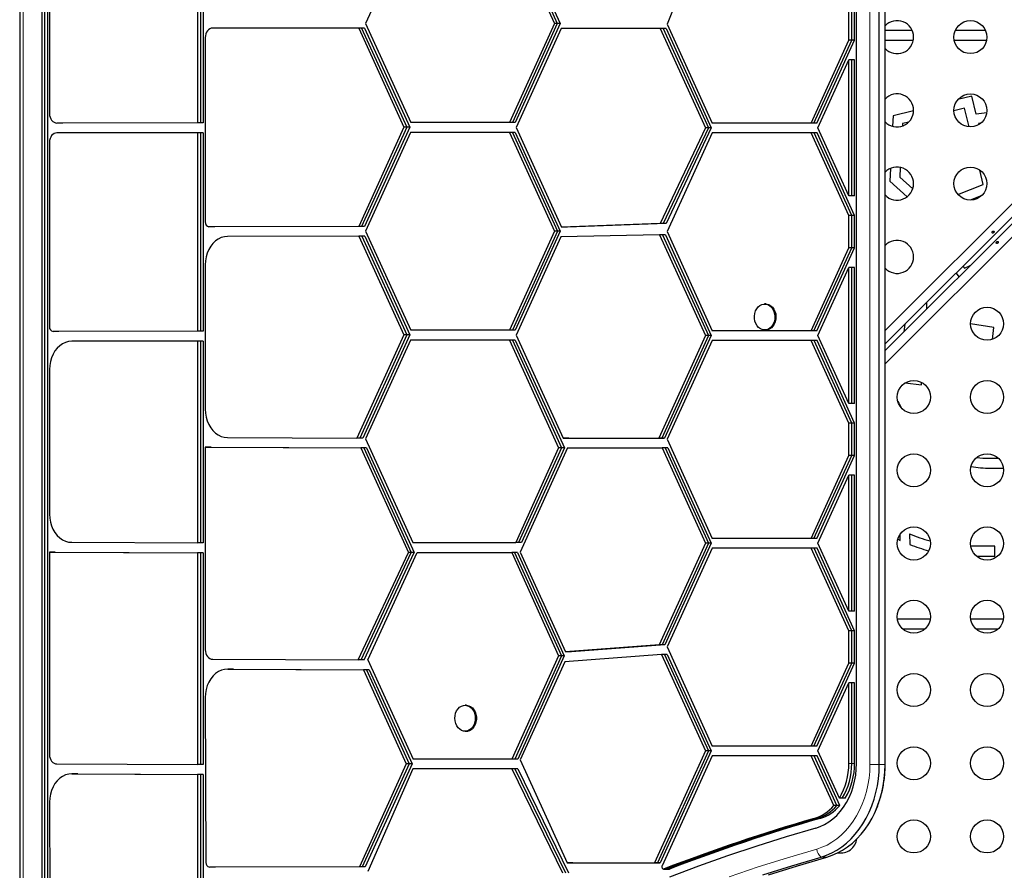
# Model space of a CAD drawing. Extents: x -82 to 529, y -9 to 571.
# Drawn here: x 84 to 110, y 243 to 265 of the extents above; entities that cross this region are included whole.
import ezdxf

# ---------------------------------------------------------------- set-up
doc = ezdxf.new("R2010")
doc.units = 0
doc.header["$LTSCALE"] = 0.125
doc.header["$MEASUREMENT"] = 0
doc.layers.add('CONTOUR', color=7, linetype='CONTINUOUS')

msp = doc.modelspace()

# ---------------------------------------------------------------- linework, layer by layer
at = {"layer": 'CONTOUR', "lineweight": 25}
for p, q in [((84, 287.38286), (84, 235.54434)), ((84.58305, 287.41956), (84.58305, 235.57856)), ((84.65998, 287.41956), (84.65998, 235.57856)), ((84.73691, 287.41956), (84.73691, 235.57856)), ((134.96743, 284.89076), (106.91787, 256.84121)), ((106.15994, 245.73152), (106.15994, 277.26405)), ((106.76159, 245.6973), (106.76159, 277.22983)), ((106.91545, 245.6973), (106.91545, 277.22983)), ((106.91787, 245.6973), (106.91787, 277.22983)), ((106.91787, 256.66443), (120.62444, 270.371)), ((102.33474, 268.29441), (101.14476, 265.31464)), ((88.70895, 267.91005), (88.70895, 262.69383)), ((88.78587, 267.91005), (88.78587, 262.69383)), ((88.8628, 267.91005), (88.8628, 262.69383)), ((94.34906, 267.94273), (93.15908, 265.32773)), ((96.96957, 267.94273), (98.15957, 265.3258)), ((97.0465, 267.94273), (98.2365, 265.3258)), ((97.12343, 267.94273), (98.31343, 265.3258)), ((84.78798, 267.17564), (84.78798, 262.94142)), ((105.95501, 264.88523), (105.95501, 265.74405)), ((106.03194, 264.88523), (106.03194, 265.74405)), ((106.10887, 264.88523), (106.10887, 265.74405)), ((92.97688, 265.20811), (89.11085, 265.20661)), ((92.97688, 265.20811), (94.17386, 262.57773)), ((93.05381, 265.20811), (92.97688, 265.20811)), ((93.05381, 265.20811), (94.25079, 262.57773)), ((93.13074, 265.20811), (93.05381, 265.20811)), ((93.13074, 265.20811), (94.32772, 262.57773)), ((93.15908, 265.32773), (94.35361, 262.70273)), ((98.15957, 265.3258), (96.96947, 262.70273)), ((98.2365, 265.3258), (97.0464, 262.70273)), ((98.31343, 265.3258), (97.12333, 262.70273)), ((98.33618, 265.19387), (97.14698, 262.57281)), ((98.2365, 265.3258), (98.15957, 265.3258)), ((98.31343, 265.3258), (98.2365, 265.3258)), ((100.96256, 265.19502), (98.33618, 265.19387)), ((100.96256, 265.19502), (102.15954, 262.56464)), ((101.03949, 265.19502), (100.96256, 265.19502)), ((101.03949, 265.19502), (102.23647, 262.56464)), ((101.11642, 265.19502), (101.03949, 265.19502)), ((101.11642, 265.19502), (102.3134, 262.56464)), ((101.14476, 265.31464), (102.33929, 262.68964)), ((88.91387, 264.95661), (88.91387, 260.07068)), ((107.6358, 265.14064), (106.91787, 265.14064)), ((109.5758, 265.14064), (108.77309, 265.14064)), ((104.95588, 262.68964), (105.95501, 264.88523)), ((105.03281, 262.68964), (106.03194, 264.88523)), ((105.10974, 262.68964), (106.10887, 264.88523)), ((106.03194, 264.88523), (105.95501, 264.88523)), ((106.10887, 264.88523), (106.03194, 264.88523)), ((107.66344, 264.88064), (106.91787, 264.88064)), ((109.60344, 264.88064), (108.74546, 264.88064)), ((105.13563, 262.56464), (105.95501, 264.36523)), ((105.95501, 260.76405), (105.95501, 264.36523)), ((106.03194, 264.36523), (105.95501, 264.36523)), ((106.03194, 260.76405), (106.03194, 264.36523)), ((106.10887, 264.36523), (106.03194, 264.36523)), ((106.10887, 260.76405), (106.10887, 264.36523)), ((109.21335, 263.40521), (108.84302, 263.31211)), ((109.32975, 262.92931), (109.21335, 263.40521)), ((109.02296, 263.08926), (108.73704, 263.01737)), ((109.14507, 262.59), (109.02296, 263.08926)), ((107.12932, 262.88126), (107.11488, 262.60567)), ((107.67186, 263.01766), (107.12932, 262.88126)), ((109.60775, 262.96604), (109.32975, 262.92931)), ((88.70895, 262.69383), (84.98509, 262.69221)), ((85.06202, 262.69221), (84.98509, 262.69221)), ((88.78587, 262.69383), (85.06202, 262.69221)), ((85.13895, 262.69221), (85.06202, 262.69221)), ((88.8628, 262.69383), (85.13895, 262.69221)), ((88.78587, 262.69383), (88.70895, 262.69383)), ((88.8628, 262.69383), (88.78587, 262.69383)), ((94.17386, 262.57773), (92.97853, 259.95098)), ((94.25079, 262.57773), (93.05546, 259.95098)), ((94.32772, 262.57773), (93.13239, 259.95098)), ((94.25079, 262.57773), (94.17386, 262.57773)), ((94.32772, 262.57773), (94.25079, 262.57773)), ((96.96947, 262.70273), (94.35361, 262.70273)), ((97.0464, 262.70273), (96.96947, 262.70273)), ((97.12333, 262.70273), (97.0464, 262.70273)), ((97.14698, 262.57281), (98.34819, 259.93529)), ((102.15954, 262.56464), (100.96072, 260.02742)), ((102.23647, 262.56464), (101.03765, 260.02742)), ((102.3134, 262.56464), (101.11458, 260.02742)), ((102.23647, 262.56464), (102.15954, 262.56464)), ((102.3134, 262.56464), (102.23647, 262.56464)), ((104.95588, 262.68964), (102.33929, 262.68964)), ((105.03281, 262.68964), (104.95588, 262.68964)), ((105.10974, 262.68964), (105.03281, 262.68964)), ((105.95501, 260.76405), (105.13563, 262.56464)), ((107.37892, 262.67592), (107.37559, 262.61241)), ((107.5441, 262.71745), (107.37892, 262.67592)), ((109.44435, 262.68219), (109.39189, 262.67526)), ((109.39189, 262.67526), (109.39796, 262.65042)), ((88.70895, 262.43383), (84.98495, 262.43221)), ((88.70895, 262.43383), (88.70895, 257.17702)), ((88.78587, 262.43383), (88.70895, 262.43383)), ((88.78587, 262.43383), (88.78587, 257.17702)), ((88.8628, 262.43383), (88.78587, 262.43383)), ((88.8628, 262.43383), (88.8628, 257.17702)), ((94.34906, 262.44273), (93.15908, 259.82773)), ((96.96954, 262.44273), (94.34906, 262.44273)), ((96.96954, 262.44273), (98.16048, 259.82777)), ((97.04647, 262.44273), (96.96954, 262.44273)), ((97.04647, 262.44273), (98.23741, 259.82777)), ((97.1234, 262.44273), (97.04647, 262.44273)), ((97.1234, 262.44273), (98.31434, 259.82777)), ((102.33474, 262.42964), (101.14476, 259.81464)), ((104.96044, 262.42964), (102.33474, 262.42964)), ((105.95501, 260.24405), (104.96044, 262.42964)), ((105.03737, 262.42964), (104.96044, 262.42964)), ((106.03194, 260.24405), (105.03737, 262.42964)), ((105.1143, 262.42964), (105.03737, 262.42964)), ((106.10887, 260.24405), (105.1143, 262.42964)), ((84.78798, 262.18298), (84.78798, 257.29576)), ((107.31815, 261.51594), (107.30465, 261.25825)), ((107.05623, 261.48607), (107.03851, 261.14789)), ((107.30465, 261.25825), (107.64951, 260.9482)), ((109.51737, 261.06786), (109.4251, 261.4451)), ((107.03851, 261.14789), (107.49647, 260.73616)), ((108.84335, 260.80054), (109.51737, 261.06786)), ((106.03194, 260.76405), (105.95501, 260.76405)), ((106.10887, 260.76405), (106.03194, 260.76405)), ((109.4799, 260.7733), (109.1667, 260.64909)), ((106.03194, 260.24405), (105.95501, 260.24405)), ((105.95501, 259.38523), (105.95501, 260.24405)), ((106.03194, 259.38523), (106.03194, 260.24405)), ((106.10887, 260.24405), (106.03194, 260.24405)), ((106.10887, 259.38523), (106.10887, 260.24405)), ((92.97853, 259.95098), (89.01251, 259.94568)), ((93.05546, 259.95098), (89.08944, 259.94568)), ((93.13239, 259.95098), (89.16637, 259.94568)), ((93.05546, 259.95098), (92.97853, 259.95098)), ((93.13239, 259.95098), (93.05546, 259.95098)), ((100.96072, 260.02742), (98.34819, 259.93529)), ((101.03765, 260.02742), (98.42512, 259.93529)), ((101.11458, 260.02742), (98.50205, 259.93529)), ((101.03765, 260.02742), (100.96072, 260.02742)), ((101.11458, 260.02742), (101.03765, 260.02742)), ((89.08944, 259.94568), (89.01251, 259.94568)), ((89.16637, 259.94568), (89.08944, 259.94568)), ((92.98468, 259.69098), (89.50431, 259.68642)), ((92.98468, 259.69098), (94.17386, 257.07773)), ((93.06161, 259.69098), (92.98468, 259.69098)), ((93.06161, 259.69098), (94.25079, 257.07773)), ((93.13854, 259.69098), (93.06161, 259.69098)), ((93.13854, 259.69098), (94.32772, 257.07773)), ((93.15908, 259.82773), (94.35361, 257.20273)), ((98.16048, 259.82777), (96.97062, 257.20273)), ((98.23741, 259.82777), (97.04755, 257.20273)), ((98.31434, 259.82777), (97.12448, 257.20273)), ((98.23741, 259.82777), (98.16048, 259.82777)), ((98.31434, 259.82777), (98.23741, 259.82777)), ((100.94543, 259.73268), (98.32685, 259.67327)), ((98.42512, 259.93529), (98.34819, 259.93529)), ((98.50205, 259.93529), (98.42512, 259.93529)), ((100.94543, 259.73268), (102.15954, 257.06464)), ((101.02236, 259.73268), (100.94543, 259.73268)), ((101.02236, 259.73268), (102.23647, 257.06464)), ((101.09929, 259.73268), (101.02236, 259.73268)), ((101.09929, 259.73268), (102.3134, 257.06464)), ((101.14476, 259.81464), (102.33929, 257.18964)), ((98.32685, 259.67327), (97.14759, 257.07162)), ((104.95588, 257.18964), (105.95501, 259.38523)), ((105.03281, 257.18964), (106.03194, 259.38523)), ((105.10974, 257.18964), (106.10887, 259.38523)), ((106.03194, 259.38523), (105.95501, 259.38523)), ((106.10887, 259.38523), (106.03194, 259.38523)), ((88.91387, 258.93642), (88.91387, 255.11012)), ((109.02296, 258.84722), (109.17018, 258.91674)), ((105.13563, 257.06464), (105.95501, 258.86523)), ((105.95501, 255.26405), (105.95501, 258.86523)), ((106.03194, 258.86523), (105.95501, 258.86523)), ((106.03194, 255.26405), (106.03194, 258.86523)), ((106.10887, 258.86523), (106.03194, 258.86523)), ((106.10887, 255.26405), (106.10887, 258.86523)), ((108.79384, 258.71717), (108.87274, 258.6193)), ((108.97874, 258.90208), (109.02296, 258.84722)), ((103.75465, 257.89886), (103.7258, 257.89886)), ((108.01867, 257.76522), (108.01867, 257.942)), ((107.43819, 257.36152), (107.41623, 257.16278)), ((109.79301, 257.27592), (109.17945, 257.37262)), ((88.70895, 257.17702), (84.88662, 257.17128)), ((84.96355, 257.17128), (84.88662, 257.17128)), ((88.78587, 257.17702), (84.96355, 257.17128)), ((85.04048, 257.17128), (84.96355, 257.17128)), ((88.8628, 257.17702), (85.04048, 257.17128)), ((88.78587, 257.17702), (88.70895, 257.17702)), ((88.8628, 257.17702), (88.78587, 257.17702)), ((96.97062, 257.20273), (94.35361, 257.20273)), ((97.04755, 257.20273), (96.97062, 257.20273)), ((97.12448, 257.20273), (97.04755, 257.20273)), ((104.95588, 257.18964), (102.33929, 257.18964)), ((103.7258, 257.21126), (103.75465, 257.21126)), ((103.80305, 257.21679), (103.75465, 257.21126)), ((105.03281, 257.18964), (104.95588, 257.18964)), ((105.10974, 257.18964), (105.03281, 257.18964)), ((109.75818, 256.96069), (109.79301, 257.27592)), ((88.70895, 256.91702), (85.37842, 256.91202)), ((88.70895, 256.91702), (88.70895, 251.56935)), ((88.78587, 256.91702), (88.70895, 256.91702)), ((88.78587, 256.91702), (88.78587, 251.56935)), ((88.8628, 256.91702), (88.78587, 256.91702)), ((88.8628, 256.91702), (88.8628, 251.56935)), ((94.17386, 257.07773), (92.93052, 254.34547)), ((94.25079, 257.07773), (93.00745, 254.34547)), ((94.32772, 257.07773), (93.08438, 254.34547)), ((94.34906, 256.94273), (93.15908, 254.32773)), ((94.25079, 257.07773), (94.17386, 257.07773)), ((94.32772, 257.07773), (94.25079, 257.07773)), ((96.96961, 256.94273), (94.34906, 256.94273)), ((96.96961, 256.94273), (98.26917, 254.08486)), ((97.04654, 256.94273), (96.96961, 256.94273)), ((97.04654, 256.94273), (98.3461, 254.08486)), ((97.12347, 256.94273), (97.04654, 256.94273)), ((97.12347, 256.94273), (98.42303, 254.08486)), ((97.14759, 257.07162), (98.38778, 254.3443)), ((102.15954, 257.06464), (100.9235, 254.34841)), ((102.23647, 257.06464), (101.00043, 254.34841)), ((102.3134, 257.06464), (101.07736, 254.34841)), ((102.33474, 256.92964), (101.14476, 254.31464)), ((102.23647, 257.06464), (102.15954, 257.06464)), ((102.3134, 257.06464), (102.23647, 257.06464)), ((104.96044, 256.92964), (102.33474, 256.92964)), ((105.95501, 254.74405), (104.96044, 256.92964)), ((105.03737, 256.92964), (104.96044, 256.92964)), ((106.03194, 254.74405), (105.03737, 256.92964)), ((105.1143, 256.92964), (105.03737, 256.92964)), ((106.10887, 254.74405), (105.1143, 256.92964)), ((105.95501, 255.26405), (105.13563, 257.06464)), ((84.78798, 256.16328), (84.78798, 252.3345)), ((107.44772, 255.80741), (107.88116, 255.75951)), ((107.88116, 255.75951), (107.88116, 255.82168)), ((106.03194, 255.26405), (105.95501, 255.26405)), ((106.10887, 255.26405), (106.03194, 255.26405)), ((105.95501, 253.88523), (105.95501, 254.74405)), ((106.03194, 254.74405), (105.95501, 254.74405)), ((106.03194, 253.88523), (106.03194, 254.74405)), ((106.10887, 254.74405), (106.03194, 254.74405)), ((106.10887, 253.88523), (106.10887, 254.74405)), ((89.50272, 254.36012), (92.93052, 254.34547)), ((93.00745, 254.34547), (92.93052, 254.34547)), ((93.08438, 254.34547), (93.00745, 254.34547)), ((93.15908, 254.32773), (94.4105, 251.57773)), ((98.38778, 254.3443), (100.9235, 254.34841)), ((98.46471, 254.3443), (98.38778, 254.3443)), ((98.46471, 254.3443), (101.00043, 254.34841)), ((98.54164, 254.3443), (98.46471, 254.3443)), ((98.54164, 254.3443), (101.07736, 254.34841)), ((101.00043, 254.34841), (100.9235, 254.34841)), ((101.07736, 254.34841), (101.00043, 254.34841)), ((101.14476, 254.31464), (102.33929, 251.68964)), ((88.91387, 254.10301), (93.03292, 254.08496)), ((88.91387, 254.10301), (88.91387, 248.7395)), ((88.9908, 254.10301), (88.91387, 254.10301)), ((88.9908, 254.10301), (93.10985, 254.08496)), ((89.06773, 254.10301), (88.9908, 254.10301)), ((89.06773, 254.10301), (93.18678, 254.08496)), ((93.03292, 254.08496), (94.29218, 251.31773)), ((93.10985, 254.08496), (93.03292, 254.08496)), ((93.10985, 254.08496), (94.36911, 251.31773)), ((93.18678, 254.08496), (93.10985, 254.08496)), ((93.18678, 254.08496), (94.44604, 251.31773)), ((98.26917, 254.08486), (97.13437, 251.57773)), ((98.3461, 254.08486), (97.2113, 251.57773)), ((98.50532, 254.08449), (97.25471, 251.32151)), ((98.42303, 254.08486), (97.28823, 251.57773)), ((98.3461, 254.08486), (98.26917, 254.08486)), ((98.42303, 254.08486), (98.3461, 254.08486)), ((98.50532, 254.08449), (101.01102, 254.08855)), ((101.01102, 254.08855), (102.15954, 251.56464)), ((101.08795, 254.08855), (101.01102, 254.08855)), ((101.08795, 254.08855), (102.23647, 251.56464)), ((101.16488, 254.08855), (101.08795, 254.08855)), ((101.16488, 254.08855), (102.3134, 251.56464)), ((104.95588, 251.68964), (105.95501, 253.88523)), ((105.03281, 251.68964), (106.03194, 253.88523)), ((105.10974, 251.68964), (106.10887, 253.88523)), ((106.03194, 253.88523), (105.95501, 253.88523)), ((106.10887, 253.88523), (106.03194, 253.88523)), ((109.7025, 253.81114), (109.91913, 253.81114)), ((109.7025, 253.55114), (110.0508, 253.55114)), ((105.13563, 251.56464), (105.95501, 253.36523)), ((105.95501, 249.76405), (105.95501, 253.36523)), ((106.03194, 253.36523), (105.95501, 253.36523)), ((106.03194, 249.76405), (106.03194, 253.36523)), ((106.10887, 253.36523), (106.03194, 253.36523)), ((106.10887, 249.76405), (106.10887, 253.36523)), ((104.95588, 251.68964), (102.33929, 251.68964)), ((105.03281, 251.68964), (104.95588, 251.68964)), ((105.10974, 251.68964), (105.03281, 251.68964)), ((107.25434, 251.66795), (107.31917, 251.63678)), ((107.31917, 251.63678), (107.31251, 251.79683)), ((107.56207, 251.81262), (107.57398, 251.52656)), ((85.37683, 251.58572), (88.70895, 251.56935)), ((88.78587, 251.56935), (88.70895, 251.56935)), ((88.8628, 251.56935), (88.78587, 251.56935)), ((94.4105, 251.57773), (97.13437, 251.57773)), ((97.2113, 251.57773), (97.13437, 251.57773)), ((97.28823, 251.57773), (97.2113, 251.57773)), ((102.15954, 251.56464), (100.93184, 248.86674)), ((102.23647, 251.56464), (101.00877, 248.86674)), ((102.3134, 251.56464), (101.0857, 248.86674)), ((102.33474, 251.42964), (101.14476, 248.81464)), ((102.23647, 251.56464), (102.15954, 251.56464)), ((102.3134, 251.56464), (102.23647, 251.56464)), ((104.96044, 251.42964), (102.33474, 251.42964)), ((105.95501, 249.24405), (104.96044, 251.42964)), ((105.03737, 251.42964), (104.96044, 251.42964)), ((106.03194, 249.24405), (105.03737, 251.42964)), ((105.1143, 251.42964), (105.03737, 251.42964)), ((106.10887, 249.24405), (105.1143, 251.42964)), ((105.95501, 249.76405), (105.13563, 251.56464)), ((109.19525, 251.4796), (109.18595, 251.47959)), ((109.8207, 251.4796), (109.19525, 251.4796)), ((109.8207, 251.2196), (109.8207, 251.4796)), ((84.78798, 251.32861), (88.70895, 251.30935)), ((84.78798, 251.32861), (84.78798, 245.96445)), ((84.86491, 251.32861), (84.78798, 251.32861)), ((84.86491, 251.32861), (88.78587, 251.30935)), ((84.94184, 251.32861), (84.86491, 251.32861)), ((84.94184, 251.32861), (88.8628, 251.30935)), ((88.70895, 251.30935), (88.70895, 245.6968)), ((88.78587, 251.30935), (88.70895, 251.30935)), ((88.78587, 251.30935), (88.78587, 245.6968)), ((88.8628, 251.30935), (88.78587, 251.30935)), ((88.8628, 251.30935), (88.8628, 245.6968)), ((92.96576, 248.47274), (94.29218, 251.31773)), ((93.04269, 248.47274), (94.36911, 251.31773)), ((93.11962, 248.47274), (94.44604, 251.31773)), ((93.22284, 248.47099), (94.52898, 251.31773)), ((94.36911, 251.31773), (94.29218, 251.31773)), ((94.44604, 251.31773), (94.36911, 251.31773)), ((94.52898, 251.31773), (97.02799, 251.31773)), ((97.02799, 251.31773), (98.26821, 248.57647)), ((97.10492, 251.31773), (97.02799, 251.31773)), ((97.10492, 251.31773), (98.34514, 248.57647)), ((97.18185, 251.31773), (97.10492, 251.31773)), ((97.18185, 251.31773), (98.42207, 248.57647)), ((97.25471, 251.32151), (98.45592, 248.68399)), ((109.33575, 251.2196), (109.8207, 251.2196)), ((106.03194, 249.76405), (105.95501, 249.76405)), ((106.10887, 249.76405), (106.03194, 249.76405)), ((108.1098, 249.55114), (107.2441, 249.55114)), ((110.0498, 249.55114), (109.1841, 249.55114)), ((107.38254, 249.29114), (107.97135, 249.29114)), ((109.32254, 249.29114), (109.91135, 249.29114)), ((105.95501, 248.38523), (105.95501, 249.24405)), ((106.03194, 249.24405), (105.95501, 249.24405)), ((106.03194, 248.38523), (106.03194, 249.24405)), ((106.10887, 249.24405), (106.03194, 249.24405)), ((106.10887, 248.38523), (106.10887, 249.24405)), ((100.93184, 248.86674), (98.45592, 248.68399)), ((101.00877, 248.86674), (98.53285, 248.68399)), ((101.0857, 248.86674), (98.60978, 248.68399)), ((101.00877, 248.86674), (100.93184, 248.86674)), ((101.0857, 248.86674), (101.00877, 248.86674)), ((101.14476, 248.81464), (102.33929, 246.18964)), ((89.11016, 248.4895), (92.96576, 248.47274)), ((98.26821, 248.57647), (97.03437, 245.84599)), ((98.34514, 248.57647), (97.1113, 245.84599)), ((98.42207, 248.57647), (97.18823, 245.84599)), ((98.34514, 248.57647), (98.26821, 248.57647)), ((98.42207, 248.57647), (98.34514, 248.57647)), ((100.99422, 248.61091), (98.43458, 248.42197)), ((98.53285, 248.68399), (98.45592, 248.68399)), ((98.60978, 248.68399), (98.53285, 248.68399)), ((100.99422, 248.61091), (102.15954, 246.06464)), ((101.07115, 248.61091), (100.99422, 248.61091)), ((101.07115, 248.61091), (102.23647, 246.06464)), ((101.14807, 248.61091), (101.07115, 248.61091)), ((101.14807, 248.61091), (102.3134, 246.06464)), ((89.5073, 248.22755), (93.10404, 248.21206)), ((89.58423, 248.22755), (89.5073, 248.22755)), ((89.58423, 248.22755), (93.18097, 248.21206)), ((89.66116, 248.22755), (89.58423, 248.22755)), ((89.66116, 248.22755), (93.2579, 248.21206)), ((93.04269, 248.47274), (92.96576, 248.47274)), ((93.11962, 248.47274), (93.04269, 248.47274)), ((93.22284, 248.47099), (94.41737, 245.84599)), ((98.43458, 248.42197), (97.25532, 245.82032)), ((104.95588, 246.18964), (105.95501, 248.38523)), ((105.03281, 246.18964), (106.03194, 248.38523)), ((105.10974, 246.18964), (106.10887, 248.38523)), ((106.03194, 248.38523), (105.95501, 248.38523)), ((106.10887, 248.38523), (106.03194, 248.38523)), ((93.10404, 248.21206), (94.23762, 245.72099)), ((93.18097, 248.21206), (93.10404, 248.21206)), ((93.18097, 248.21206), (94.31455, 245.72099)), ((93.2579, 248.21206), (93.18097, 248.21206)), ((93.2579, 248.21206), (94.39148, 245.72099)), ((105.13563, 246.06464), (105.95501, 247.86523)), ((105.95501, 245.73152), (105.95501, 247.86523)), ((106.03194, 247.86523), (105.95501, 247.86523)), ((106.03194, 245.73152), (106.03194, 247.86523)), ((106.10887, 247.86523), (106.03194, 247.86523)), ((106.10887, 245.73152), (106.10887, 247.86523)), ((88.91387, 247.47755), (88.92962, 243.10844)), ((95.82288, 247.26927), (95.79404, 247.26927)), ((95.79404, 246.58167), (95.82288, 246.58167)), ((104.95588, 246.18964), (102.33929, 246.18964)), ((105.03281, 246.18964), (104.95588, 246.18964)), ((105.10974, 246.18964), (105.03281, 246.18964)), ((102.15954, 246.06464), (100.80898, 243.09675)), ((102.23647, 246.06464), (100.88591, 243.09675)), ((102.3134, 246.06464), (100.96284, 243.09675)), ((102.33474, 245.92964), (101.01122, 243.02119)), ((102.23647, 246.06464), (102.15954, 246.06464)), ((102.3134, 246.06464), (102.23647, 246.06464)), ((104.96044, 245.92964), (102.33474, 245.92964)), ((105.55985, 244.61242), (104.96044, 245.92964)), ((105.03737, 245.92964), (104.96044, 245.92964)), ((105.63678, 244.61242), (105.03737, 245.92964)), ((105.1143, 245.92964), (105.03737, 245.92964)), ((105.71371, 244.61242), (105.1143, 245.92964)), ((105.70612, 244.81098), (105.13563, 246.06464)), ((84.98426, 245.71509), (88.70895, 245.6968)), ((88.78587, 245.6968), (88.70895, 245.6968)), ((88.8628, 245.6968), (88.78587, 245.6968)), ((94.23762, 245.72099), (92.99428, 242.98873)), ((94.31455, 245.72099), (93.07121, 242.98873)), ((94.39148, 245.72099), (93.14814, 242.98873)), ((94.31455, 245.72099), (94.23762, 245.72099)), ((94.39148, 245.72099), (94.31455, 245.72099)), ((97.03437, 245.84599), (94.41737, 245.84599)), ((97.1113, 245.84599), (97.03437, 245.84599)), ((97.18823, 245.84599), (97.1113, 245.84599)), ((97.25532, 245.82032), (98.49551, 243.093)), ((85.3814, 245.45314), (88.70895, 245.4368)), ((85.45833, 245.45314), (85.3814, 245.45314)), ((85.45833, 245.45314), (88.78587, 245.4368)), ((85.53526, 245.45314), (85.45833, 245.45314)), ((85.53526, 245.45314), (88.8628, 245.4368)), ((88.70895, 245.4368), (88.70895, 240.21475)), ((88.78587, 245.4368), (88.70895, 245.4368)), ((88.78587, 245.4368), (88.78587, 240.21475)), ((88.8628, 245.4368), (88.78587, 245.4368)), ((88.8628, 245.4368), (88.8628, 240.21475)), ((94.41282, 245.58599), (93.22284, 242.86421)), ((97.03337, 245.58599), (94.41282, 245.58599)), ((97.03337, 245.58599), (98.3769, 242.83356)), ((97.1103, 245.58599), (97.03337, 245.58599)), ((97.1103, 245.58599), (98.45383, 242.83356)), ((97.18723, 245.58599), (97.1103, 245.58599)), ((97.18723, 245.58599), (98.53076, 242.83356)), ((84.78798, 244.70315), (84.80372, 240.33403)), ((105.63678, 244.61242), (105.55985, 244.61242)), ((105.71371, 244.61242), (105.63678, 244.61242)), ((105.78305, 244.81098), (105.70612, 244.81098)), ((105.85998, 244.81098), (105.78305, 244.81098)), ((98.49551, 243.093), (100.80898, 243.09675)), ((98.57244, 243.093), (98.49551, 243.093)), ((98.57244, 243.093), (100.88591, 243.09675)), ((98.64937, 243.093), (98.57244, 243.093)), ((98.64937, 243.093), (100.96284, 243.09675)), ((100.88591, 243.09675), (100.80898, 243.09675)), ((100.96284, 243.09675), (100.88591, 243.09675)), ((92.99428, 242.98873), (89.02826, 242.98344)), ((89.10519, 242.98344), (89.02826, 242.98344)), ((93.07121, 242.98873), (89.10519, 242.98344)), ((89.18212, 242.98344), (89.10519, 242.98344)), ((93.14814, 242.98873), (89.18212, 242.98344)), ((93.07121, 242.98873), (92.99428, 242.98873)), ((93.14814, 242.98873), (93.07121, 242.98873)), ((101.05244, 242.93216), (101.12937, 242.93216)), ((101.14714, 242.93656), (101.07021, 242.93656)), ((101.12937, 242.93216), (101.2063, 242.93216)), ((101.22407, 242.93656), (101.14714, 242.93656))]:
    msp.add_line(p, q, dxfattribs=at)
at = {"layer": 'CONTOUR', "lineweight": 18}
for p, q in [((84.09614, 287.38348), (84.09614, 235.54434)), ((106.91787, 257.19547), (134.80803, 285.08562)), ((135.25067, 284.64297), (106.91787, 256.31017)), ((106.51402, 245.6973), (106.51402, 277.22983)), ((106.03194, 245.73152), (105.95501, 245.73152)), ((106.10887, 245.73152), (106.03194, 245.73152)), ((106.76159, 245.6973), (106.51402, 245.6973)), ((106.91545, 245.6973), (106.76159, 245.6973)), ((106.91787, 245.6973), (106.91545, 245.6973)), ((105.11048, 244.26874), (105.03356, 244.26874)), ((105.18741, 244.26874), (105.11048, 244.26874)), ((105.37342, 243.24936), (105.21956, 243.24936))]:
    msp.add_line(p, q, dxfattribs=at)
at = {"layer": 'CONTOUR', "lineweight": 25, "flags": 128}
for points in [[(89.11085, 265.20661), (89.07242, 265.20179), (89.03547, 265.18756), (89.00141, 265.16445), (88.97156, 265.13336), (88.94707, 265.09548), (88.92887, 265.05226), (88.91766, 265.00537), (88.91387, 264.95661)], [(84.78798, 262.94142), (84.79187, 262.89275), (84.80316, 262.84597), (84.82141, 262.80288), (84.84593, 262.76512), (84.87578, 262.73415), (84.90981, 262.71114), (84.94671, 262.69698), (84.98509, 262.69221)], [(84.98495, 262.43221), (84.9466, 262.42741), (84.90971, 262.41322), (84.87571, 262.3902), (84.84588, 262.35923), (84.82138, 262.32147), (84.80315, 262.27839), (84.79187, 262.23163), (84.78798, 262.18298)], [(89.50431, 259.68642), (89.42026, 259.67867), (89.33792, 259.65584), (89.25898, 259.61838), (89.18504, 259.56706), (89.11761, 259.50292), (89.05805, 259.42726), (89.00758, 259.34163), (88.96721, 259.24776), (88.93778, 259.14757), (88.91988, 259.04308), (88.91387, 258.93642)], [(103.7742, 257.21679), (103.71954, 257.21136), (103.66513, 257.21999), (103.61321, 257.24234), (103.5659, 257.2775), (103.52513, 257.32402), (103.49258, 257.38), (103.46958, 257.44314), (103.45707, 257.51087), (103.45556, 257.5804), (103.46511, 257.6489), (103.48533, 257.71356), (103.5154, 257.77173), (103.55409, 257.82103), (103.5998, 257.85944), (103.65067, 257.88539), (103.70462, 257.89781), (103.75943, 257.89621), (103.81287, 257.88063), (103.86274, 257.85173), (103.90701, 257.81068), (103.94386, 257.75917), (103.97178, 257.6993), (103.98963, 257.63353), (103.99667, 257.56454), (103.99263, 257.49517), (103.97767, 257.42824), (103.95239, 257.36651), (103.91784, 257.3125), (103.87542, 257.26842), (103.82688, 257.23608), (103.7742, 257.21679)], [(103.75465, 257.89886), (103.78828, 257.89621), (103.84172, 257.88063), (103.89159, 257.85173), (103.93586, 257.81068), (103.97271, 257.75917), (104.00062, 257.6993), (104.01847, 257.63353), (104.02552, 257.56454), (104.02148, 257.49517), (104.00652, 257.42824), (103.98124, 257.36651), (103.94668, 257.3125), (103.90427, 257.26842), (103.85573, 257.23608), (103.80305, 257.21679)], [(85.37842, 256.91202), (85.29445, 256.90429), (85.2122, 256.8815), (85.13333, 256.84412), (85.05945, 256.7929), (84.99206, 256.72889), (84.93251, 256.65338), (84.88202, 256.5679), (84.84162, 256.4742), (84.81212, 256.37416), (84.79411, 256.26981), (84.78798, 256.16328)], [(107.25489, 255.31956), (107.2782, 255.27429), (107.35416, 255.13944)], [(88.91387, 255.11012), (88.91986, 255.00364), (88.9377, 254.89933), (88.96703, 254.79928), (89.00727, 254.70553), (89.05758, 254.61997), (89.11696, 254.54435), (89.18419, 254.48018), (89.25793, 254.42878), (89.33667, 254.39117), (89.41883, 254.36813), (89.50272, 254.36012)], [(109.34188, 253.83498), (109.50429, 253.81832), (109.7025, 253.81114)], [(84.78798, 252.3345), (84.79409, 252.22815), (84.81203, 252.12397), (84.84143, 252.02407), (84.8817, 251.93047), (84.93202, 251.84507), (84.99139, 251.76958), (85.05859, 251.70553), (85.13227, 251.65423), (85.21094, 251.6167), (85.29302, 251.59371), (85.37683, 251.58572)], [(88.91387, 248.7395), (88.91764, 248.69084), (88.9288, 248.64405), (88.94692, 248.60091), (88.97132, 248.56306), (89.00105, 248.53197), (89.03498, 248.50881), (89.07182, 248.49447), (89.11016, 248.4895)], [(89.5073, 248.22755), (89.42294, 248.22029), (89.34027, 248.19784), (89.26096, 248.16065), (89.18664, 248.10949), (89.11884, 248.0454), (89.05894, 247.96969), (89.00816, 247.88392), (88.96755, 247.78983), (88.93794, 247.68936), (88.91992, 247.58455), (88.91387, 247.47755)], [(95.96075, 246.65444), (95.91433, 246.61741), (95.86299, 246.59299), (95.80883, 246.58219), (95.75406, 246.58544), (95.70092, 246.60261), (95.6516, 246.633), (95.60811, 246.67536), (95.57224, 246.72796), (95.54544, 246.78865), (95.52882, 246.85494), (95.52306, 246.92412), (95.52839, 246.99335), (95.5446, 247.05981), (95.57102, 247.12076), (95.60657, 247.17372), (95.64979, 247.21652), (95.69892, 247.2474), (95.75195, 247.2651), (95.80669, 247.2689), (95.86092, 247.25864), (95.91241, 247.23473), (95.95906, 247.19817), (95.99895, 247.15044), (96.03044, 247.0935), (96.05227, 247.02969), (96.06351, 246.9616), (96.06373, 246.89204), (96.0529, 246.82384), (96.03148, 246.75981), (96.00034, 246.70256), (95.96075, 246.65444)], [(95.82288, 247.26927), (95.83554, 247.2689), (95.88977, 247.25864), (95.94126, 247.23473), (95.98791, 247.19817), (96.02779, 247.15044), (96.05929, 247.0935), (96.08111, 247.02969), (96.09236, 246.9616), (96.09258, 246.89204), (96.08175, 246.82384), (96.06033, 246.75981), (96.02918, 246.70256), (95.98959, 246.65444)], [(84.78798, 245.96445), (84.79183, 245.91588), (84.80305, 245.8692), (84.8212, 245.82616), (84.8456, 245.78843), (84.87531, 245.75742), (84.90921, 245.73434), (84.94599, 245.72004), (84.98426, 245.71509)], [(105.07873, 244.01513), (105.19895, 244.05689), (105.31574, 244.11218), (105.42814, 244.18054), (105.53525, 244.26143), (105.6362, 244.35419), (105.73018, 244.45808), (105.81642, 244.57226), (105.89424, 244.6958), (105.96301, 244.8277), (106.02216, 244.9669), (106.07122, 245.11228), (106.1098, 245.26266), (106.13758, 245.41683), (106.15434, 245.57354), (106.15994, 245.73152)], [(105.21956, 243.24936), (105.36275, 243.29764), (105.50269, 243.35938), (105.6386, 243.43423), (105.76971, 243.52178), (105.89528, 243.62154), (106.01462, 243.73294), (106.12706, 243.85536), (106.23195, 243.98811), (106.32872, 244.13045), (106.41682, 244.28159), (106.49576, 244.44066), (106.56509, 244.60679), (106.62443, 244.77903), (106.67344, 244.95643), (106.71184, 245.13798), (106.73943, 245.32267), (106.75604, 245.50946), (106.76159, 245.6973)], [(105.21956, 243.24936), (105.36275, 243.29764), (105.50269, 243.35938), (105.6386, 243.43423), (105.76971, 243.52178), (105.89528, 243.62154), (106.01462, 243.73294), (106.12706, 243.85536), (106.23195, 243.98811), (106.32872, 244.13045), (106.41682, 244.28159), (106.49576, 244.44066), (106.56509, 244.60679), (106.62443, 244.77903), (106.67344, 244.95643), (106.71184, 245.13798), (106.73943, 245.32267), (106.75604, 245.50946), (106.76159, 245.6973)], [(105.37342, 243.24936), (105.51661, 243.29764), (105.65655, 243.35938), (105.79246, 243.43423), (105.92356, 243.52178), (106.04914, 243.62154), (106.16848, 243.73294), (106.28091, 243.85536), (106.38581, 243.98811), (106.48258, 244.13045), (106.57068, 244.28159), (106.64962, 244.44066), (106.71895, 244.60679), (106.77829, 244.77903), (106.82729, 244.95643), (106.8657, 245.13798), (106.89329, 245.32267), (106.9099, 245.50946), (106.91545, 245.6973)], [(105.37342, 243.24936), (105.51661, 243.29764), (105.65655, 243.35938), (105.79246, 243.43423), (105.92356, 243.52178), (106.04914, 243.62154), (106.16848, 243.73294), (106.28091, 243.85536), (106.38581, 243.98811), (106.48258, 244.13045), (106.57068, 244.28159), (106.64962, 244.44066), (106.71895, 244.60679), (106.77829, 244.77903), (106.82729, 244.95643), (106.8657, 245.13798), (106.89329, 245.32267), (106.9099, 245.50946), (106.91545, 245.6973)], [(85.3814, 245.45314), (85.29705, 245.44588), (85.21437, 245.42343), (85.13506, 245.38624), (85.06075, 245.33508), (84.99295, 245.27099), (84.93304, 245.19529), (84.88227, 245.10951), (84.84166, 245.01543), (84.81204, 244.91495), (84.79402, 244.81014), (84.78798, 244.70315)], [(105.07873, 244.01513), (104.2979, 243.78373), (103.51978, 243.53807), (102.74454, 243.27822), (101.97232, 243.00422), (101.20329, 242.71613)], [(101.01122, 243.02119), (101.0062, 243.00395), (101.00552, 242.98559), (101.00927, 242.96784), (101.01709, 242.95237), (101.02824, 242.94063), (101.04167, 242.93374), (101.05611, 242.93234), (101.07021, 242.93656)], [(103.67717, 242.77737), (104.44702, 243.02041), (105.21956, 243.24936)], [(103.67717, 242.77737), (104.44702, 243.02041), (105.21956, 243.24936)], [(103.83103, 242.77737), (104.60088, 243.02041), (105.37342, 243.24936)], [(103.83103, 242.77737), (104.60088, 243.02041), (105.37342, 243.24936)], [(101.12937, 242.93216), (101.13304, 242.93234), (101.14714, 242.93656)], [(101.12937, 242.93216), (101.13304, 242.93234), (101.14714, 242.93656)], [(101.2063, 242.93216), (101.20997, 242.93234), (101.22407, 242.93656)]]:
    msp.add_lwpolyline(points, dxfattribs=at)
at = {"layer": 'CONTOUR', "lineweight": 18, "flags": 128}
for points in [[(105.10501, 243.46054), (105.24346, 243.50763), (105.37853, 243.5685), (105.50938, 243.64275), (105.63518, 243.72992), (105.75513, 243.82947), (105.8685, 243.94076), (105.97455, 244.0631), (106.07263, 244.19572), (106.16212, 244.33778), (106.24246, 244.48839), (106.31313, 244.64661), (106.3737, 244.81143), (106.42379, 244.98183), (106.46308, 245.15672), (106.49132, 245.33501), (106.50833, 245.51559), (106.51402, 245.6973)], [(102.78845, 242.72919), (103.55784, 242.98708), (104.33008, 243.23088), (105.10501, 243.46054)]]:
    msp.add_lwpolyline(points, dxfattribs=at)
at = {"layer": 'CONTOUR', "lineweight": 25}
for centre in [(109.17445, 264.96652), (109.17445, 263.02652), (109.17445, 261.08652), (109.61695, 257.37476), (107.67695, 255.43476), (109.61695, 255.43476), (107.67695, 253.49476), (109.61695, 253.49476), (107.67695, 251.55476), (109.61695, 251.55476), (107.67695, 249.61476), (109.61695, 249.61476), (107.67695, 247.67476), (109.61695, 247.67476), (107.67695, 245.73476), (109.61695, 245.73476), (107.67695, 243.79476), (109.61695, 243.79476)]:
    msp.add_circle(centre, 0.4375, dxfattribs=at)
for centre, radius, start, end in [((107.23445, 264.96652), 0.4375, 223.186321, 136.813679), ((107.23445, 263.02652), 0.4375, 223.186321, 136.813679), ((107.23445, 261.08652), 0.4375, 223.186321, 136.813679), ((89.02737, 260.05883), 0.11412, 174.037101, 262.517695), ((107.23445, 259.14652), 0.4375, 223.186321, 136.813679), ((84.90139, 257.28431), 0.11399, 174.235921, 262.553062), ((109.7025, 256.55114), 3, 260.184954, 270), ((109.18506, 255.60079), 4.1212, 246.807921, 254.866883), ((109.18506, 255.60079), 4.3812, 248.424537, 255.262608), ((95.81952, 246.81675), 0.2351, 270.820308, 316.338193), ((104.18396, 245.71644), 1.77112, 329.253592, 0.487791), ((104.26089, 245.71644), 1.77112, 329.253592, 0.487791), ((104.33782, 245.71644), 1.77112, 329.253592, 0.487791), ((104.70865, 245.34108), 1.12048, 286.856026, 319.435316), ((104.78558, 245.34108), 1.12048, 286.856026, 319.435316), ((104.86251, 245.34108), 1.12048, 286.856026, 319.435316), ((117.91636, 199.37948), 46.70131, 106.012989, 111.144489), ((117.99329, 199.37948), 46.70131, 106.012989, 111.144489), ((118.07022, 199.37948), 46.70131, 106.012989, 111.144489), ((105.73695, 243.79476), 0.4375, 260.461531, 352.120798), ((89.04312, 243.09658), 0.11412, 174.036988, 262.51836)]:
    msp.add_arc(centre, radius, start, end, dxfattribs=at)
at = {"layer": 'CONTOUR', "lineweight": 18}
msp.add_arc((105.45316, 243.51273), 0.35204, 188.524878, 228.427408, dxfattribs=at)
at = {"layer": 'CONTOUR', "lineweight": 25}
for points, knots in [([(109.77217, 259.82772), (109.7691, 259.82628), (109.76295, 259.8234), (109.7553, 259.81586), (109.74998, 259.80692), (109.74751, 259.79736), (109.74809, 259.78841), (109.75156, 259.78119), (109.75746, 259.7766), (109.76513, 259.77509), (109.77383, 259.77674), (109.78271, 259.78129), (109.79084, 259.78813), (109.79731, 259.79643), (109.80139, 259.8053), (109.80253, 259.8139), (109.80046, 259.82135), (109.79535, 259.82688), (109.7878, 259.82983), (109.77963, 259.83001), (109.77434, 259.82839), (109.77217, 259.82772)], [0, 0, 0, 0, 0.05341118, 0.10683179, 0.16006972, 0.21349964, 0.26728425, 0.32103551, 0.37441983, 0.42767528, 0.48123456, 0.53506535, 0.58870899, 0.64199486, 0.69531223, 0.74899866, 0.8028189, 0.85633039, 0.90957467, 0.96300261, 1, 1, 1, 1]), ([(109.88947, 259.50381), (109.89255, 259.50525), (109.8987, 259.50813), (109.90634, 259.51567), (109.91167, 259.52462), (109.91414, 259.53417), (109.91356, 259.54312), (109.91009, 259.55034), (109.90418, 259.55494), (109.89651, 259.55645), (109.88782, 259.55479), (109.87893, 259.55024), (109.87081, 259.5434), (109.86434, 259.53511), (109.86026, 259.52624), (109.85912, 259.51764), (109.86118, 259.51018), (109.8663, 259.50465), (109.87384, 259.5017), (109.88202, 259.50152), (109.88731, 259.50315), (109.88947, 259.50381)], [0, 0, 0, 0, 0.05341118, 0.10683179, 0.16006972, 0.21349964, 0.26728425, 0.32103551, 0.37441983, 0.42767528, 0.48123456, 0.53506535, 0.58870899, 0.64199486, 0.69531223, 0.74899866, 0.8028189, 0.85633039, 0.90957467, 0.96300261, 1, 1, 1, 1]), ([(106.62709, 244.39246), (106.62982, 244.39775), (106.65848, 244.45325), (106.70482, 244.56503), (106.76507, 244.72731), (106.81505, 244.89504), (106.85564, 245.06651), (106.8864, 245.24113), (106.90709, 245.41797), (106.91666, 245.5704), (106.91755, 245.66361), (106.91787, 245.6973)], [0, 0, 0, 0, 0.01371729, 0.14391835, 0.2742007, 0.40453926, 0.534916, 0.66531904, 0.79574044, 0.92617873, 1, 1, 1, 1])]:
    msp.add_open_spline(points, degree=3, knots=knots, dxfattribs=at)

doc.saveas('drawing.dxf')
